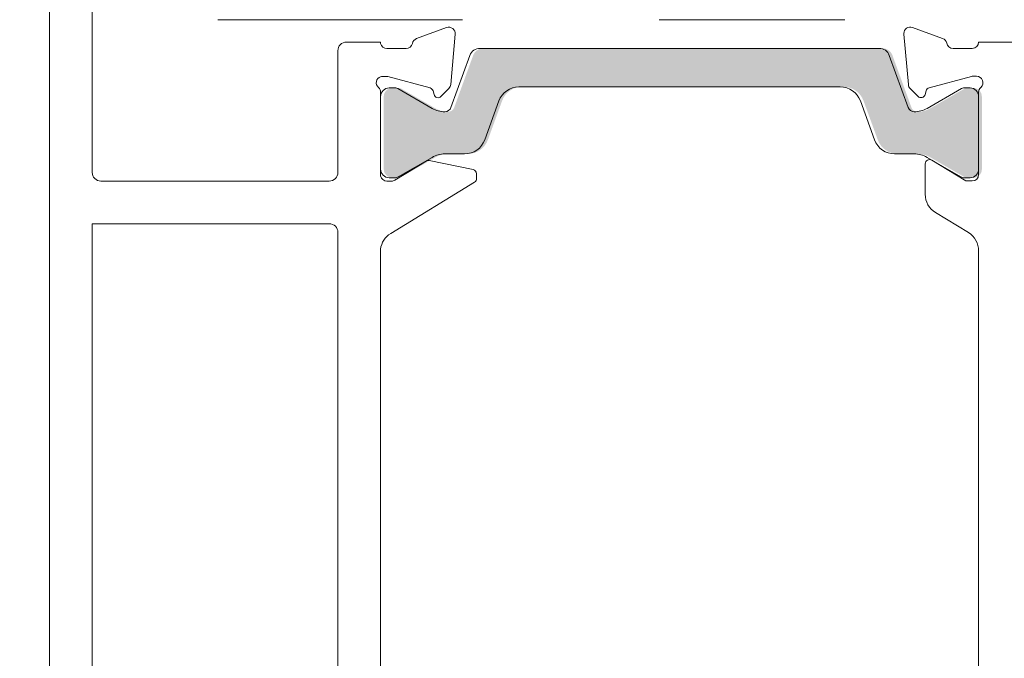
# Model space of a CAD drawing. Units: inches. Extents: x 792 to 1287, y -261 to -32.
# Drawn here: x 811 to 813, y -200 to -198 of the extents above; entities that cross this region are included whole.
import ezdxf

# ---------------------------------------------------------------- set-up
doc = ezdxf.new("R2010")
doc.units = ezdxf.units.IN
doc.header["$LTSCALE"] = 0.1
doc.layers.get('0').update_dxf_attribs({"lineweight": 0})
doc.layers.add('A-Hatch', color=250, linetype='Continuous', lineweight=0)
doc.layers.add('A_Text', color=7, linetype='Continuous', lineweight=0)
doc.styles.add('ARIAL', font='arial.ttf')
doc.dimstyles.new('Scale0005-2 mm DOT', dxfattribs={"dimtxt": 0.5, "dimasz": 0.375, "dimexe": 5, "dimexo": 100, "dimgap": 0.25, "dimtad": 1, "dimlunit": 4, "dimtxsty": 'ARIAL', "dimblk": 'Tick imperial', "dimcen": 2, "dimse1": 1, "dimse2": 1, "dimclrd": 250, "dimclre": 5, "dimclrt": 256, "dimaunit": 1, "dimazin": 0, "dimtfac": 0.6, "dimtix": 1, "dimtmove": 2, "dimatfit": 3, "dimldrblk": 'DOT', "dimfxl": 1, "dimlwd": -1, "dimarcsym": 0})

# ---------------------------------------------------------------- blocks, each defined once
blk = doc.blocks.new('_Dot')
at = {"color": 0, "linetype": 'ByBlock', "lineweight": -2}
blk.add_line((-0.5, 0), (-1, 0), dxfattribs=at)
at = {"color": 0, "linetype": 'ByBlock', "const_width": 0.5}
blk.add_lwpolyline([(-0.25, 0, 1), (0.25, 0, 1)], format="xyb", close=True, dxfattribs=at)
blk = doc.blocks.new('Tick imperial')
h = blk.add_hatch(color=256)
h.paths.add_polyline_path([(0.446006001561643, 0.4267212711656473), (0.4267212711656462, 0.4460060015616441), (0, 0.019284730396001), (0, 9.3e-15), (0.0192847303960018, 9.3e-15)])
h.paths.add_polyline_path([(0, -0.0192847303959924), (0, 9.3e-15), (-0.0192847303959919, 9.3e-15), (-0.4460060015616329, -0.4267212711656286), (-0.4267212711656363, -0.4460060015616257)])
for p, q in [((0, -1.499999999999988), (0, 1.500000000000006)), ((-0.4460060015616329, -0.4267212711656287), (0.4267212711656462, 0.4460060015616441)), ((-0.4267212711656362, -0.4460060015616257), (0.4460060015616429, 0.4267212711656472)), ((-1.02272727272727, 9.3e-15), (1.02272727272727, 9.3e-15))]:
    blk.add_line(p, q)
for points in [[(0.2973373343744285, 0.284480847443768), (0.2844808474437641, 0.2973373343744326)], [(-0.4460060015616329, -0.4267212711656287), (-0.4267212711656362, -0.4460060015616257)]]:
    blk.add_lwpolyline(points)
blk = doc.blocks.new('ASSY_top rail Tripple NAM')
at = {"layer": 'A-Hatch'}
h = blk.add_hatch(color=256, dxfattribs=at)
h.dxf.hatch_style = 1
h.paths.add_polyline_path([(-381.7547418726229, -127.1407359712773, -0.3152987888737881), (-382.0366496588567, -127.3381299282742, -0.1316524975839366), (-382.6366496588427, -127.1773604128237), (-384.2428932418558, -126.2499952477179, 0.131652497588845), (-384.3428932418567, -126.2232003284742), (-384.6500729187567, -126.2232003284743, 0.4142135623730951), (-385.0500729187568, -126.6232003284743), (-385.0500729187568, -130.0232003284742, 0.4142135623730974), (-384.6500729187567, -130.4232003284742), (-384.3696881610567, -130.4232003284742, 0.1316524975894726), (-384.2196881610546, -130.3830079496084), (-382.6366496588335, -129.4690402442195, -0.1316524975816909), (-382.0366496588567, -129.3082707287743), (-381.1155119993567, -129.3082707287743, 0.3152987888709211), (-380.1758193785809, -128.6502908721275), (-379.5118916452318, -126.8261644165189, -0.3152987888703032), (-378.5721990244567, -126.1681845598743), (-363.5279468131569, -126.1681845598743, -0.3152987888842475), (-362.5882541923644, -126.8261644165666), (-361.9243264590484, -128.6502908720841, 0.3152987888836052), (-360.9846338382567, -129.3082707287743), (-360.0634961787569, -129.3082707287742, -0.1316524975894769), (-359.4634961787483, -129.4690402442378), (-357.880457676564, -130.3830079496055, 0.1316524975944549), (-357.7304576765568, -130.4232003284742), (-357.4500729187568, -130.4232003284742, 0.4142135623730651), (-357.0500729187568, -130.0232003284742), (-357.0500729187568, -126.6232003284743, 0.4142135623730974), (-357.4500729187569, -126.2232003284743), (-357.7572525957568, -126.2232003284743, 0.1316524975839539), (-357.8572525957544, -126.249995247716), (-359.4634961787434, -127.1773604128078, -0.1316524975906671), (-360.0634961787569, -127.3381299282742, -0.3152987888738177), (-360.3454039649906, -127.1407359712773), (-361.2347876104649, -124.6971744882084, 0.315298788877272), (-361.7046339208568, -124.3681845598742), (-380.3955119167568, -124.3681845598742, 0.3152987888737909), (-380.8653582271465, -124.6971744882025)])
for p, q in [((-400.7000015579206, -173.6774813570742), (-400.7000015579206, -104.4774843566743)), ((-398.6999975047209, -107.2774796001743), (-398.6999975047209, -130.1774835400743)), ((-392.8214298091208, -123.0274854414743), (-381.3625188074208, -123.0274854414743)), ((-372.1625195346208, -123.0274854414743), (-363.4625175498208, -123.0274854414743)), ((-383.5196183524208, -123.9113254659742), (-382.1087838612208, -123.3978240006743)), ((-360.2973917029208, -123.3906565420743), (-358.8865572117208, -123.9041580073743)), ((-381.7073205016208, -123.7058757059743), (-381.9131986699208, -126.0590708069743)), ((-360.6988550625208, -123.6987156980743), (-360.6999987266208, -123.6725641601743)), ((-360.4919002853208, -126.0642489605743), (-360.6988550625208, -123.6987156980743)), ((-386.7999972306208, -124.0774808638743), (-385.1999999485208, -124.0774808638743)), ((-385.1999999485208, -124.0774808638743), (-385.1999999485208, -124.1403116099743)), ((-384.9061788521209, -124.3797285668743), (-384.0061785183209, -124.3797285668743)), ((-380.5454359851207, -124.3681876175743), (-361.8545593224208, -124.3681876175743)), ((-358.3999970458208, -124.3725685589742), (-357.4999967120208, -124.3725685589742)), ((-357.1999990843208, -124.0725709312743), (-343.0999988220208, -124.0725709312743)), ((-387.1999965511207, -130.1774835400743), (-387.1999965511207, -124.4774801843743)), ((-381.9046677552208, -127.1407386474743), (-381.0152844987208, -124.6971754543743)), ((-361.3847145341208, -124.6971754543743), (-360.4953275523208, -127.1407386474743)), ((-384.9456743799208, -125.6797319464743), (-385.1061785124208, -125.6797319464743)), ((-382.8805895052208, -126.2224918417743), (-384.8680281542208, -125.6899541430743)), ((-357.5381474099207, -125.6827941351742), (-359.5200912557209, -126.2138491683743)), ((-357.2999970517208, -125.6725719385743), (-357.4605011843208, -125.6725719385743)), ((-384.7999969027208, -126.2231996469743), (-384.4928169153208, -126.2231996469743)), ((-384.3928189478209, -126.2499993853743), (-382.7865743540209, -127.1773657016743)), ((-381.9999234281207, -126.2450596504743), (-382.3754326902208, -126.6205689125743)), ((-363.6778728566207, -126.1681845598743), (-378.7221261761208, -126.1681845598743)), ((-360.0414195559208, -126.6139900498743), (-360.4051718018208, -126.2502378039743)), ((-359.6134209535208, -127.1773657016743), (-358.0071763597209, -126.2499993853743)), ((-357.9071783922208, -126.2231996469743), (-357.5999984048208, -126.2231996469743)), ((-385.1999999485208, -126.4248347096743), (-385.1999999485208, -130.3403085284743)), ((-385.1999999485208, -130.0232043676743), (-385.1999999485208, -126.6232064180743)), ((-382.6974169812208, -126.5342911892743), (-382.7445009253208, -126.3585766964743)), ((-359.6615144513208, -126.3552760891743), (-359.7068139813208, -126.5243297629742)), ((-357.1999990843208, -130.2725678496743), (-357.1999990843208, -126.4197832160742)), ((-357.1999990843208, -126.6232064180743), (-357.1999990843208, -130.0232043676743)), ((-379.6618157528208, -126.8261676840743), (-380.3257444403208, -128.6502933316743)), ((-362.0742508672208, -128.6502933316743), (-362.7381795547208, -126.8261676840743)), ((-382.7865743540209, -129.4690450840743), (-384.3696141145208, -130.3830078058743)), ((-381.2654377423208, -129.3082764558743), (-382.1865753732208, -129.3082764558743)), ((-360.2134199343208, -129.3082764558743), (-361.1345575652208, -129.3082764558743)), ((-358.0303811929208, -130.3830078058743), (-359.6134209535208, -129.4690450840743)), ((-384.5342011652208, -130.5357968621743), (-383.0720247231208, -129.6432843618742)), ((-382.9278038345208, -129.6180343442743), (-380.8661574028207, -130.0390741043742)), ((-359.6999967001208, -131.1980193667743), (-359.6999967001208, -129.7725668363743)), ((-359.3958081208208, -129.6018516831743), (-357.8052358232207, -130.5725729279743)), ((-384.5196129284208, -130.4232036881743), (-384.7999969027208, -130.4232036881743)), ((-380.7061785362208, -130.2350318245743), (-380.7061785362208, -130.4595103673743)), ((-357.5999984048208, -130.4232036881743), (-357.8803823791208, -130.4232036881743)), ((-398.2999981842208, -130.5774828605743), (-387.5999995969208, -130.5774828605743)), ((-384.9061788521209, -130.5797329359743), (-384.6905031703208, -130.5797329359743)), ((-380.8019743762208, -130.6302255206743), (-384.7271861038208, -133.0261832289743)), ((-357.4999967120208, -130.5725729279743), (-357.8052358232207, -130.5725729279743)), ((-357.6790527902208, -132.9926183633743), (-359.2209392689208, -132.0516100339743)), ((-398.6999975047209, -132.5774869136743), (-387.5999995969208, -132.5774869136743)), ((-398.6999975047209, -158.0774845742743), (-398.6999975047209, -132.5774869136743)), ((-387.1999965511207, -132.9774862341743), (-387.1999965511207, -157.6774852536741)), ((-385.1999999485208, -133.7687304430742), (-385.1999999485208, -164.3862338923743)), ((-357.1999990843208, -164.2989279888743), (-357.1999990843208, -133.8462090306743))]:
    blk.add_line(p, q)
for centre, radius, start, end in [((-382.0061746109208, -123.6797263088742), 0.299995949379734, 354.9994196118001, 110.0009334370005), ((-360.3999955512207, -123.6725685063743), 0.300003175438786, 70.00066678160209, 179.9991699455004), ((-383.4170179900208, -124.1932260125743), 0.2999912541638148, 109.9994533926005, 169.0966892070001), ((-358.9891858594208, -124.1860826710742), 0.3000235912801755, 10.90681155399947, 69.99704584649903), ((-386.7999923525208, -124.4774850623743), 0.4000041985940051, 90.00069872289811, 179.9993012771002), ((-384.9061779873208, -124.0797251210743), 0.300003445853473, 191.6511675853006, 269.9998348420992), ((-384.0061776376209, -124.0797272764743), 0.3000012904015671, 269.9998318038983, 349.0949706984998), ((-380.5454423972208, -124.8681826938742), 0.4999950763149629, 89.99926522690178, 160.0001400228007), ((-361.8545498590207, -124.8681730158743), 0.4999853983437978, 19.99908340869939, 90.00108445609823), ((-358.3999990332208, -124.0725703470743), 0.2999982119176189, 190.9030946858004, 270.0003795695982), ((-357.5000006432208, -124.0725669999743), 0.3000015589942183, 270.0007508063996, 359.9992491936005), ((-385.1000002213208, -125.9776223218742), 0.2999975427411236, 109.4713313037982, 228.1898560429015), ((-385.1061940541208, -125.9795973833742), 0.2998654372843199, 89.99703041220091, 108.2296592234008), ((-384.9457295288208, -125.9801563138743), 0.300424372417011, 75.01069616970278, 89.9894822071988), ((-357.4605587309207, -125.9721402878743), 0.2995683548462285, 89.98899356869914, 105.0108280544), ((-357.2999955491208, -125.9725702332743), 0.2999982947816932, 311.8101341041994, 90.0002869834995), ((-385.4999957875208, -126.4248310037743), 0.2999958390231643, 359.9992922171006, 48.18951970149932), ((-384.7999893904208, -126.6232102050743), 0.400010558132748, 90.00107603179919, 179.9994575701997), ((-384.4928266093209, -126.4231970884742), 0.1999974417749731, 59.99704240819968, 89.99722285089985), ((-382.9303817248208, -126.4083740043743), 0.1924355566686339, 14.99732474319972, 75.00424369360096), ((-382.2120302826207, -126.0329424518743), 0.2999717048033097, 314.9986029289, 355.0030488587992), ((-378.7221279680208, -127.1681759548743), 0.999991395002254, 89.99989733259864, 160.0005444611006), ((-363.6778741163208, -127.1681856331743), 1.000001073274163, 19.99984382489985, 89.99992782549911), ((-360.1930393581207, -126.0381026872743), 0.3000024690085449, 184.9998725467989, 225.0003609625987), ((-359.4683264785208, -126.4070357776743), 0.2000016454495854, 105.0001608388994, 165.0013483944986), ((-357.9071686982207, -126.4231970884742), 0.1999974417749731, 90.00277714910013, 120.0029575918003), ((-357.6000032828208, -126.6232038454742), 0.4000041985573279, 359.9996315118004, 89.99930127930028), ((-356.8999818661208, -126.4197924032743), 0.3000172182809224, 131.8113517013014, 179.9982454661003), ((-382.5115173111208, -126.4844763737742), 0.1924583154503696, 195.0009055348995, 314.9983332240991), ((-359.8999971467208, -126.4725762452743), 0.199995404855625, 224.9982568965008, 345.0026995735994), ((-382.1865732068208, -126.1381243126743), 1.200010017198134, 240.0002128896005, 269.9998965622991), ((-382.1865730934208, -127.0381387227742), 0.2999956071006066, 269.9995645797981, 340.0009381359997), ((-360.2134222141208, -127.0381387227742), 0.2999956071006066, 199.9990618640003, 270.0004354201986), ((-360.2134221007208, -126.1381243126743), 1.200010017198134, 270.0001034376977, 299.9997871103995), ((-381.2654390019208, -128.3082753826743), 1.000001073274199, 270.0000721744976, 340.0001561751001), ((-361.1345630824208, -128.3082850608743), 0.9999913950399358, 199.9994555396005, 270.0003161108976), ((-382.1865732068208, -130.5082864730743), 1.200010017198084, 90.00010343769767, 119.9997871103995), ((-360.2134221007208, -130.5082864730743), 1.200010017198109, 60.00021288960045, 89.99989656229906), ((-382.9678247666208, -129.8139454809742), 0.1999571166817302, 78.45441102240231, 121.4068394631006), ((-359.5000011420208, -129.7725620741743), 0.1999955581313737, 58.60221212799935, 180.0013643046991), ((-398.3000123840207, -130.1774977398743), 0.3999851209689578, 179.9979659541997, 270.0020340458002), ((-387.5999943901208, -130.1774850215743), 0.3999978390238406, 269.9992541802021, 0.0002122127996918), ((-384.7999893903208, -130.0231931298743), 0.4000105583716067, 180.0016096528998, 269.9989239540008), ((-384.9061791782208, -130.2797328367743), 0.3000000991164665, 191.6491938736004, 270.0000622865987), ((-384.5196045086209, -130.1232621792743), 0.2999415090542651, 269.9983916199995, 300.0043320741008), ((-380.9061680877208, -130.2350204386742), 0.1999895518696575, 359.9967380011004, 78.45930563079895), ((-357.8803907989207, -130.1232621792743), 0.2999415090541969, 239.9956679258992, 270.0016083799972), ((-357.6000032828208, -130.0231994895743), 0.4000041985940051, 270.0006987228981, 359.9993012771002), ((-357.5000006432208, -130.2725713689743), 0.3000015589854658, 270.0007508056993, 0.0006721440002756), ((-384.6904929302208, -130.2797801634743), 0.2999527726613573, 269.9980439883991, 301.4030170396008), ((-380.9061887194208, -130.4595110102742), 0.2000101831898652, 301.4023866733, 0.0001841463996752), ((-358.7000219135208, -131.1980324553743), 0.9999747866265467, 179.9992500611002, 238.6053123731003), ((-387.5999943901208, -132.9774847526743), 0.3999978390238406, 359.9997877872003, 90.00074581979788), ((-384.2061787428209, -133.8797372251743), 1.000001547270745, 121.3997934541007, 173.6266545141002), ((-358.2000063065208, -133.8462118722743), 1.000007222240329, 0.0001628117005357, 58.60401930490143)]:
    blk.add_arc(centre, radius, start, end)

msp = doc.modelspace()

# ---------------------------------------------------------------- block references
at = {"xscale": 0.0393700787401575, "yscale": 0.0393700787401575, "zscale": 0.0393700787401575}
msp.add_blockref('ASSY_top rail Tripple NAM', (826.9309176608086, -193.5821583741936), dxfattribs=at)

# ---------------------------------------------------------------- leaders
at = {"layer": 'A_Text', "color": 251}
msp.add_leader([(818.2570560679325, -196.9694914484128), (814.9626809916574, -202.4021740279852), (804.325330655109, -202.4021740279852)], dimstyle='Scale0005-2 mm DOT', dxfattribs=at)

doc.saveas('drawing.dxf')
